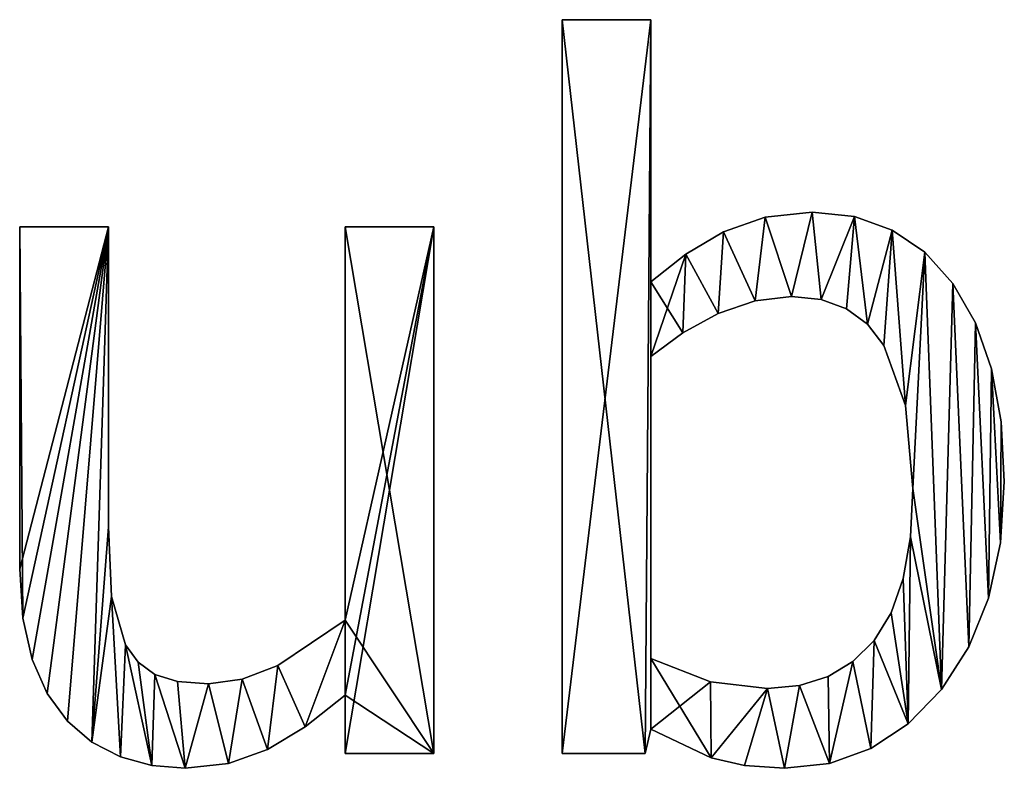
# Model space of a CAD drawing. Extents: x -5875 to 2180, y 0 to 8356.
# Drawn here: x -3123 to -2924, y 2373 to 2525 of the extents above; entities that cross this region are included whole.
import ezdxf

# ---------------------------------------------------------------- set-up
doc = ezdxf.new("R2010")
doc.units = 0
doc.header["$LTSCALE"] = 25.4
doc.layers.get('0').update_dxf_attribs({"color": 13, "linetype": 'CONTINUOUS'})

# ---------------------------------------------------------------- blocks, each defined once
blk = doc.blocks.new('BLOCK_DUBBEL__OP_1')
at = {"color": 0}
for p, q in [((771.93, 40.52), (771.93, 189.56)), ((771.93, 189.56), (789.94, 189.56)), ((771.93, 189.56, 15), (789.94, 189.56, 15)), ((771.93, 40.52, 15), (771.93, 189.56, 15)), ((771.93, 40.52), (771.93, 189.56)), ((771.93, 40.52, 15), (771.93, 189.56, 15)), ((771.93, 189.56), (771.93, 189.56, 15)), ((771.93, 189.56), (789.94, 189.56)), ((771.93, 189.56), (771.93, 189.56, 15)), ((771.93, 189.56, 15), (789.94, 189.56, 15)), ((789.94, 189.56), (789.94, 136.3)), ((789.94, 189.56, 15), (789.94, 136.3, 15)), ((789.94, 189.56), (789.94, 189.56, 15)), ((789.94, 189.56), (789.94, 136.3)), ((789.94, 189.56), (789.94, 189.56, 15)), ((789.94, 189.56, 15), (789.94, 136.3, 15)), ((822.7, 150.48), (822.7, 150.48, 15)), ((822.7, 150.48), (822.7, 150.48, 15)), ((813.17, 149.47), (813.17, 149.47, 15)), ((813.17, 149.47), (813.17, 149.47, 15)), ((831.27, 149.57), (831.27, 149.57, 15)), ((831.27, 149.57), (831.27, 149.57, 15)), ((661.78, 147.51), (679.79, 147.51)), ((661.78, 147.51, 15), (679.79, 147.51, 15)), ((661.78, 147.51), (661.78, 147.51, 15)), ((661.78, 147.51), (679.79, 147.51)), ((661.78, 147.51), (661.78, 147.51, 15)), ((661.78, 147.51, 15), (679.79, 147.51, 15)), ((679.79, 147.51), (679.79, 147.51, 15)), ((679.79, 147.51), (679.79, 147.51, 15)), ((727.87, 67.62), (727.87, 147.51)), ((727.87, 147.51), (745.88, 147.51)), ((727.87, 147.51, 15), (745.88, 147.51, 15)), ((727.87, 67.62, 15), (727.87, 147.51, 15)), ((727.87, 67.62), (727.87, 147.51)), ((727.87, 67.62, 15), (727.87, 147.51, 15)), ((727.87, 147.51), (727.87, 147.51, 15)), ((727.87, 147.51), (745.88, 147.51)), ((727.87, 147.51), (727.87, 147.51, 15)), ((727.87, 147.51, 15), (745.88, 147.51, 15)), ((745.88, 147.51), (745.88, 40.52)), ((745.88, 147.51, 15), (745.88, 40.52, 15)), ((745.88, 147.51), (745.88, 147.51, 15)), ((745.88, 147.51), (745.88, 40.52)), ((745.88, 147.51), (745.88, 147.51, 15)), ((745.88, 147.51, 15), (745.88, 40.52, 15)), ((804.69, 146.46), (804.69, 146.46, 15)), ((804.69, 146.46), (804.69, 146.46, 15)), ((838.89, 146.85), (838.89, 146.85, 15)), ((838.89, 146.85), (838.89, 146.85, 15)), ((845.55, 142.32), (845.55, 142.32, 15)), ((845.55, 142.32), (845.55, 142.32, 15)), ((797.03, 141.91), (797.03, 141.91, 15)), ((797.03, 141.91), (797.03, 141.91, 15)), ((789.94, 136.3), (789.94, 136.3, 15)), ((789.94, 136.3), (789.94, 136.3, 15)), ((851.25, 135.97), (851.25, 135.97, 15)), ((851.25, 135.97), (851.25, 135.97, 15)), ((811.08, 132.47), (811.08, 132.47, 15)), ((811.08, 132.47), (811.08, 132.47, 15)), ((818.49, 133.33), (818.49, 133.33, 15)), ((818.49, 133.33), (818.49, 133.33, 15)), ((824.51, 132.71), (824.51, 132.71, 15)), ((824.51, 132.71), (824.51, 132.71, 15)), ((829.65, 130.85), (829.65, 130.85, 15)), ((829.65, 130.85), (829.65, 130.85, 15)), ((803.59, 129.89), (803.59, 129.89, 15)), ((803.59, 129.89), (803.59, 129.89, 15)), ((855.81, 128.01), (855.81, 128.01, 15)), ((855.81, 128.01), (855.81, 128.01, 15)), ((796.42, 125.98), (796.42, 125.98, 15)), ((796.42, 125.98), (796.42, 125.98, 15)), ((833.9, 127.76), (833.9, 127.76, 15)), ((833.9, 127.76), (833.9, 127.76, 15)), ((837.26, 123.42), (837.26, 123.42, 15)), ((837.26, 123.42), (837.26, 123.42, 15)), ((789.94, 121.17), (789.94, 59.87)), ((789.94, 121.17, 15), (789.94, 59.87, 15)), ((789.94, 121.17), (789.94, 121.17, 15)), ((789.94, 121.17), (789.94, 59.87)), ((789.94, 121.17), (789.94, 121.17, 15)), ((789.94, 121.17, 15), (789.94, 59.87, 15)), ((859.08, 118.67), (859.08, 118.67, 15)), ((859.08, 118.67), (859.08, 118.67, 15)), ((841.64, 111.19), (841.64, 111.19, 15)), ((841.64, 111.19), (841.64, 111.19, 15)), ((861.03, 107.92), (861.03, 107.92, 15)), ((861.03, 107.92), (861.03, 107.92, 15)), ((843.1, 94.35), (843.1, 94.35, 15)), ((843.1, 94.35), (843.1, 94.35, 15)), ((861.69, 95.79), (861.69, 95.79, 15)), ((861.69, 95.79), (861.69, 95.79, 15)), ((679.79, 86.59), (679.79, 86.59, 15)), ((679.79, 86.59), (679.79, 86.59, 15)), ((842.61, 84.52), (842.61, 84.52, 15)), ((842.61, 84.52), (842.61, 84.52, 15)), ((860.89, 83.3), (860.89, 83.3, 15)), ((860.89, 83.3), (860.89, 83.3, 15)), ((661.78, 78.07), (661.78, 78.07, 15)), ((661.78, 78.07), (661.78, 78.07, 15)), ((841.14, 76.1), (841.14, 76.1, 15)), ((841.14, 76.1), (841.14, 76.1, 15)), ((680.41, 72.46), (680.41, 72.46, 15)), ((680.41, 72.46), (680.41, 72.46, 15)), ((858.5, 72.1), (858.5, 72.1, 15)), ((858.5, 72.1), (858.5, 72.1, 15)), ((662.42, 68.06), (662.42, 68.06, 15)), ((662.42, 68.06), (662.42, 68.06, 15)), ((838.69, 69.1), (838.69, 69.1, 15)), ((838.69, 69.1), (838.69, 69.1, 15)), ((727.87, 67.62), (727.87, 67.62, 15)), ((727.87, 67.62), (727.87, 67.62, 15)), ((683.24, 62.64), (683.24, 62.64, 15)), ((683.24, 62.64), (683.24, 62.64, 15)), ((835.25, 63.51), (835.25, 63.51, 15)), ((835.25, 63.51), (835.25, 63.51, 15)), ((854.52, 62.18), (854.52, 62.18, 15)), ((854.52, 62.18), (854.52, 62.18, 15)), ((664.32, 59.67), (664.32, 59.67, 15)), ((664.32, 59.67), (664.32, 59.67, 15)), ((685.84, 59.08), (685.84, 59.08, 15)), ((685.84, 59.08), (685.84, 59.08, 15)), ((714.18, 58.43), (714.18, 58.43, 15)), ((714.18, 58.43), (714.18, 58.43, 15)), ((789.94, 59.87), (789.94, 59.87, 15)), ((789.94, 59.87), (789.94, 59.87, 15)), ((830.95, 59.23), (830.95, 59.23, 15)), ((830.95, 59.23), (830.95, 59.23, 15)), ((689.22, 56.61), (689.22, 56.61, 15)), ((689.22, 56.61), (689.22, 56.61, 15)), ((825.91, 56.18), (825.91, 56.18, 15)), ((825.91, 56.18), (825.91, 56.18, 15)), ((693.83, 55.17), (693.83, 55.17, 15)), ((693.83, 55.17), (693.83, 55.17, 15)), ((700.1, 54.69), (700.1, 54.69, 15)), ((700.1, 54.69), (700.1, 54.69, 15)), ((706.92, 55.63), (706.92, 55.63, 15)), ((706.92, 55.63), (706.92, 55.63, 15)), ((802.01, 55.12), (802.01, 55.12, 15)), ((802.01, 55.12), (802.01, 55.12, 15)), ((820.13, 54.35), (820.13, 54.35, 15)), ((820.13, 54.35), (820.13, 54.35, 15)), ((667.37, 52.75), (667.37, 52.75, 15)), ((667.37, 52.75), (667.37, 52.75, 15)), ((727.87, 40.52), (727.87, 52.39)), ((727.87, 40.52, 15), (727.87, 52.39, 15)), ((727.87, 40.52), (727.87, 52.39)), ((727.87, 40.52, 15), (727.87, 52.39, 15)), ((727.87, 52.39), (727.87, 52.39, 15)), ((727.87, 52.39), (727.87, 52.39, 15)), ((813.6, 53.74), (813.6, 53.74, 15)), ((813.6, 53.74), (813.6, 53.74, 15)), ((848.95, 53.54), (848.95, 53.54, 15)), ((848.95, 53.54), (848.95, 53.54, 15)), ((671.46, 47.13), (671.46, 47.13, 15)), ((671.46, 47.13), (671.46, 47.13, 15)), ((719.76, 45.99), (719.76, 45.99, 15)), ((719.76, 45.99), (719.76, 45.99, 15)), ((842.18, 46.55), (842.18, 46.55, 15)), ((842.18, 46.55), (842.18, 46.55, 15)), ((789.94, 45.5), (788.79, 40.52)), ((789.94, 45.5, 15), (788.79, 40.52, 15)), ((789.94, 45.5), (788.79, 40.52)), ((789.94, 45.5, 15), (788.79, 40.52, 15)), ((789.94, 45.5), (789.94, 45.5, 15)), ((789.94, 45.5), (789.94, 45.5, 15)), ((676.45, 42.82), (676.45, 42.82, 15)), ((676.45, 42.82), (676.45, 42.82, 15)), ((712.07, 41.33), (712.07, 41.33, 15)), ((712.07, 41.33), (712.07, 41.33, 15)), ((745.88, 40.52), (727.87, 40.52)), ((745.88, 40.52, 15), (727.87, 40.52, 15)), ((745.88, 40.52), (727.87, 40.52)), ((745.88, 40.52, 15), (727.87, 40.52, 15)), ((727.87, 40.52), (727.87, 40.52, 15)), ((727.87, 40.52), (727.87, 40.52, 15)), ((745.88, 40.52), (745.88, 40.52, 15)), ((745.88, 40.52), (745.88, 40.52, 15)), ((788.79, 40.52), (771.93, 40.52)), ((788.79, 40.52, 15), (771.93, 40.52, 15)), ((788.79, 40.52), (771.93, 40.52)), ((788.79, 40.52, 15), (771.93, 40.52, 15)), ((771.93, 40.52), (771.93, 40.52, 15)), ((771.93, 40.52), (771.93, 40.52, 15)), ((788.79, 40.52), (788.79, 40.52, 15)), ((788.79, 40.52), (788.79, 40.52, 15)), ((834.6, 41.55), (834.6, 41.55, 15)), ((834.6, 41.55), (834.6, 41.55, 15)), ((682.23, 39.85), (682.23, 39.85, 15)), ((682.23, 39.85), (682.23, 39.85, 15)), ((688.61, 38.12), (688.61, 38.12, 15)), ((688.61, 38.12), (688.61, 38.12, 15)), ((704.17, 38.49), (704.17, 38.49, 15)), ((704.17, 38.49), (704.17, 38.49, 15)), ((802.16, 39.7), (802.16, 39.7, 15)), ((802.16, 39.7), (802.16, 39.7, 15)), ((808.97, 38.09), (808.97, 38.09, 15)), ((808.97, 38.09), (808.97, 38.09, 15)), ((826.23, 38.55), (826.23, 38.55, 15)), ((826.23, 38.55), (826.23, 38.55, 15)), ((695.4, 37.55), (695.4, 37.55, 15)), ((695.4, 37.55), (695.4, 37.55, 15)), ((817.05, 37.55), (817.05, 37.55, 15)), ((817.05, 37.55), (817.05, 37.55, 15))]:
    blk.add_line(p, q, dxfattribs=at)
mesh = blk.add_polyface(dxfattribs=at)
corners = [(797.03, 141.91), (789.94, 121.17), (789.94, 136.3), (796.42, 125.98), (803.59, 129.89), (804.69, 146.46), (811.08, 132.47), (813.17, 149.47), (818.49, 133.33), (822.7, 150.48), (824.51, 132.71), (831.27, 149.57), (829.65, 130.85), (833.9, 127.76), (838.89, 146.85), (837.26, 123.42), (841.64, 111.19), (845.55, 142.32), (843.1, 94.35), (789.94, 189.56), (771.93, 40.52), (771.93, 189.56), (788.79, 40.52), (789.94, 45.5), (789.94, 59.87), (802.01, 55.12), (802.16, 39.7), (813.6, 53.74), (808.97, 38.09), (817.05, 37.55), (820.13, 54.35), (826.23, 38.55), (825.91, 56.18), (830.95, 59.23), (834.6, 41.55), (835.25, 63.51), (842.18, 46.55), (838.69, 69.1), (841.14, 76.1), (842.61, 84.52), (848.95, 53.54), (851.25, 135.97), (854.52, 62.18), (855.81, 128.01), (858.5, 72.1), (859.08, 118.67), (860.89, 83.3), (861.03, 107.92), (861.69, 95.79)]
mesh.append_faces([[corners[k] for k in face] for face in [(19, 20, 21), (46, 47, 48)]], dxfattribs={"vtx0": -1, "color": 0})
mesh.append_faces([[corners[k] for k in face] for face in [(0, 1, 2), (1, 0, 3), (3, 0, 4), (4, 5, 6), (6, 7, 8), (8, 9, 10), (10, 11, 12), (12, 11, 13), (13, 14, 15), (15, 14, 16), (16, 17, 18), (20, 19, 22), (22, 19, 23), (23, 25, 26), (26, 27, 28), (28, 27, 29), (29, 30, 31), (31, 33, 34), (34, 35, 36), (36, 39, 40), (40, 41, 42), (42, 43, 44), (44, 45, 46)]], dxfattribs={"vtx0": -1, "vtx1": -1, "color": 0})
mesh.append_faces([[corners[k] for k in face] for face in [(23, 2, 1), (40, 18, 17)]], dxfattribs={"vtx0": -1, "vtx1": -1, "vtx2": -1, "color": 0})
mesh.append_faces([[corners[k] for k in face] for face in [(4, 0, 5), (6, 5, 7), (8, 7, 9), (10, 9, 11), (13, 11, 14), (16, 14, 17), (23, 19, 2), (23, 1, 24), (23, 24, 25), (26, 25, 27), (29, 27, 30), (31, 30, 32), (31, 32, 33), (34, 33, 35), (36, 35, 37), (36, 37, 38), (36, 38, 39), (40, 39, 18), (40, 17, 41), (42, 41, 43), (44, 43, 45), (46, 45, 47)]], dxfattribs={"vtx0": -1, "vtx2": -1, "color": 0})
mesh = blk.add_polyface(dxfattribs=at)
corners = [(802.16, 39.7, 15), (789.94, 59.87, 15), (789.94, 45.5, 15), (802.01, 55.12, 15), (813.6, 53.74, 15), (808.97, 38.09, 15), (817.05, 37.55, 15), (820.13, 54.35, 15), (826.23, 38.55, 15), (825.91, 56.18, 15), (830.95, 59.23, 15), (834.6, 41.55, 15), (835.25, 63.51, 15), (842.18, 46.55, 15), (838.69, 69.1, 15), (841.14, 76.1, 15), (842.61, 84.52, 15), (848.95, 53.54, 15), (843.1, 94.35, 15), (845.55, 142.32, 15), (851.25, 135.97, 15), (854.52, 62.18, 15), (855.81, 128.01, 15), (858.5, 72.1, 15), (859.08, 118.67, 15), (860.89, 83.3, 15), (861.03, 107.92, 15), (861.69, 95.79, 15), (796.42, 125.98, 15), (789.94, 136.3, 15), (789.94, 121.17, 15), (797.03, 141.91, 15), (803.59, 129.89, 15), (804.69, 146.46, 15), (811.08, 132.47, 15), (813.17, 149.47, 15), (818.49, 133.33, 15), (822.7, 150.48, 15), (824.51, 132.71, 15), (831.27, 149.57, 15), (829.65, 130.85, 15), (833.9, 127.76, 15), (838.89, 146.85, 15), (837.26, 123.42, 15), (841.64, 111.19, 15), (788.79, 40.52, 15), (771.93, 189.56, 15), (771.93, 40.52, 15), (789.94, 189.56, 15)]
mesh.append_faces([[corners[k] for k in face] for face in [(26, 25, 27), (45, 46, 47)]], dxfattribs={"vtx0": -1, "color": 0})
mesh.append_faces([[corners[k] for k in face] for face in [(0, 1, 2), (1, 0, 3), (3, 0, 4), (4, 6, 7), (7, 8, 9), (9, 8, 10), (10, 11, 12), (12, 13, 14), (14, 13, 15), (15, 13, 16), (16, 17, 18), (19, 17, 20), (20, 21, 22), (22, 23, 24), (24, 25, 26), (28, 29, 30), (29, 28, 31), (31, 32, 33), (33, 34, 35), (35, 36, 37), (37, 38, 39), (39, 41, 42), (42, 44, 19), (46, 45, 48), (48, 30, 29)]], dxfattribs={"vtx0": -1, "vtx1": -1, "color": 0})
mesh.append_faces([[corners[k] for k in face] for face in [(18, 17, 19), (48, 2, 1)]], dxfattribs={"vtx0": -1, "vtx1": -1, "vtx2": -1, "color": 0})
mesh.append_faces([[corners[k] for k in face] for face in [(4, 0, 5), (4, 5, 6), (7, 6, 8), (10, 8, 11), (12, 11, 13), (16, 13, 17), (20, 17, 21), (22, 21, 23), (24, 23, 25), (31, 28, 32), (33, 32, 34), (35, 34, 36), (37, 36, 38), (39, 38, 40), (39, 40, 41), (42, 41, 43), (42, 43, 44), (19, 44, 18), (48, 45, 2), (48, 1, 30)]], dxfattribs={"vtx0": -1, "vtx2": -1, "color": 0})
mesh = blk.add_polyface(dxfattribs=at)
corners = [(771.93, 189.56, 15), (771.93, 40.52), (771.93, 40.52, 15), (771.93, 189.56)]
mesh.append_faces([[corners[k] for k in face] for face in [(0, 1, 2), (1, 0, 3)]], dxfattribs={"vtx0": -1, "color": 0})
mesh = blk.add_polyface(dxfattribs=at)
corners = [(771.93, 189.56, 15), (789.94, 189.56), (771.93, 189.56), (789.94, 189.56, 15)]
mesh.append_faces([[corners[k] for k in face] for face in [(0, 1, 2), (1, 0, 3)]], dxfattribs={"vtx0": -1, "color": 0})
mesh = blk.add_polyface(dxfattribs=at)
corners = [(789.94, 189.56), (789.94, 136.3, 15), (789.94, 136.3), (789.94, 189.56, 15)]
mesh.append_faces([[corners[k] for k in face] for face in [(0, 1, 2), (1, 0, 3)]], dxfattribs={"vtx0": -1, "color": 0})
mesh = blk.add_polyface(dxfattribs=at)
corners = [(813.17, 149.47, 15), (822.7, 150.48), (813.17, 149.47), (822.7, 150.48, 15)]
mesh.append_faces([[corners[k] for k in face] for face in [(0, 1, 2), (1, 0, 3)]], dxfattribs={"vtx0": -1, "color": 0})
mesh = blk.add_polyface(dxfattribs=at)
corners = [(822.7, 150.48, 15), (831.27, 149.57), (822.7, 150.48), (831.27, 149.57, 15)]
mesh.append_faces([[corners[k] for k in face] for face in [(0, 1, 2), (1, 0, 3)]], dxfattribs={"vtx0": -1, "color": 0})
mesh = blk.add_polyface(dxfattribs=at)
corners = [(804.69, 146.46, 15), (813.17, 149.47), (804.69, 146.46), (813.17, 149.47, 15)]
mesh.append_faces([[corners[k] for k in face] for face in [(0, 1, 2), (1, 0, 3)]], dxfattribs={"vtx0": -1, "color": 0})
mesh = blk.add_polyface(dxfattribs=at)
corners = [(831.27, 149.57, 15), (838.89, 146.85), (831.27, 149.57), (838.89, 146.85, 15)]
mesh.append_faces([[corners[k] for k in face] for face in [(0, 1, 2), (1, 0, 3)]], dxfattribs={"vtx0": -1, "color": 0})
mesh = blk.add_polyface(dxfattribs=at)
corners = [(745.88, 147.51), (727.87, 67.62), (727.87, 147.51), (727.87, 52.39), (727.87, 40.52), (745.88, 40.52), (679.79, 147.51), (661.78, 78.07), (661.78, 147.51), (662.42, 68.06), (664.32, 59.67), (667.37, 52.75), (671.46, 47.13), (676.45, 42.82), (679.79, 86.59), (680.41, 72.46), (682.23, 39.85), (683.24, 62.64), (688.61, 38.12), (685.84, 59.08), (689.22, 56.61), (695.4, 37.55), (693.83, 55.17), (700.1, 54.69), (704.17, 38.49), (706.92, 55.63), (712.07, 41.33), (714.18, 58.43), (719.76, 45.99)]
mesh.append_faces([[corners[k] for k in face] for face in [(0, 1, 2), (4, 0, 5), (6, 7, 8)]], dxfattribs={"vtx0": -1, "color": 0})
mesh.append_faces([[corners[k] for k in face] for face in [(3, 0, 4), (7, 6, 9), (9, 6, 10), (10, 6, 11), (11, 6, 12), (12, 6, 13), (13, 15, 16), (16, 17, 18), (18, 20, 21), (21, 23, 24), (24, 25, 26), (26, 27, 28), (28, 1, 3)]], dxfattribs={"vtx0": -1, "vtx1": -1, "color": 0})
mesh.append_faces([[corners[k] for k in face] for face in [(1, 0, 3)]], dxfattribs={"vtx0": -1, "vtx1": -1, "vtx2": -1, "color": 0})
mesh.append_faces([[corners[k] for k in face] for face in [(13, 6, 14), (13, 14, 15), (16, 15, 17), (18, 17, 19), (18, 19, 20), (21, 20, 22), (21, 22, 23), (24, 23, 25), (26, 25, 27), (28, 27, 1)]], dxfattribs={"vtx0": -1, "vtx2": -1, "color": 0})
mesh = blk.add_polyface(dxfattribs=at)
corners = [(745.88, 40.52, 15), (727.87, 52.39, 15), (727.87, 40.52, 15), (727.87, 67.62, 15), (727.87, 147.51, 15), (745.88, 147.51, 15), (676.45, 42.82, 15), (680.41, 72.46, 15), (679.79, 86.59, 15), (682.23, 39.85, 15), (683.24, 62.64, 15), (688.61, 38.12, 15), (685.84, 59.08, 15), (689.22, 56.61, 15), (695.4, 37.55, 15), (693.83, 55.17, 15), (700.1, 54.69, 15), (704.17, 38.49, 15), (706.92, 55.63, 15), (712.07, 41.33, 15), (714.18, 58.43, 15), (719.76, 45.99, 15), (662.42, 68.06, 15), (661.78, 147.51, 15), (661.78, 78.07, 15), (679.79, 147.51, 15), (664.32, 59.67, 15), (667.37, 52.75, 15), (671.46, 47.13, 15)]
mesh.append_faces([[corners[k] for k in face] for face in [(0, 1, 2), (4, 0, 5), (22, 23, 24)]], dxfattribs={"vtx0": -1, "color": 0})
mesh.append_faces([[corners[k] for k in face] for face in [(3, 0, 4), (7, 9, 10), (10, 11, 12), (12, 11, 13), (13, 14, 15), (15, 14, 16), (16, 17, 18), (18, 19, 20), (20, 21, 3), (23, 22, 25), (25, 6, 8)]], dxfattribs={"vtx0": -1, "vtx1": -1, "color": 0})
mesh.append_faces([[corners[k] for k in face] for face in [(1, 0, 3)]], dxfattribs={"vtx0": -1, "vtx1": -1, "vtx2": -1, "color": 0})
mesh.append_faces([[corners[k] for k in face] for face in [(6, 7, 8), (7, 6, 9), (10, 9, 11), (13, 11, 14), (16, 14, 17), (18, 17, 19), (20, 19, 21), (3, 21, 1), (25, 22, 26), (25, 26, 27), (25, 27, 28), (25, 28, 6)]], dxfattribs={"vtx0": -1, "vtx2": -1, "color": 0})
mesh = blk.add_polyface(dxfattribs=at)
corners = [(661.78, 147.51, 15), (661.78, 78.07), (661.78, 78.07, 15), (661.78, 147.51)]
mesh.append_faces([[corners[k] for k in face] for face in [(0, 1, 2), (1, 0, 3)]], dxfattribs={"vtx0": -1, "color": 0})
mesh = blk.add_polyface(dxfattribs=at)
corners = [(661.78, 147.51, 15), (679.79, 147.51), (661.78, 147.51), (679.79, 147.51, 15)]
mesh.append_faces([[corners[k] for k in face] for face in [(0, 1, 2), (1, 0, 3)]], dxfattribs={"vtx0": -1, "color": 0})
mesh = blk.add_polyface(dxfattribs=at)
corners = [(679.79, 147.51), (679.79, 86.59, 15), (679.79, 86.59), (679.79, 147.51, 15)]
mesh.append_faces([[corners[k] for k in face] for face in [(0, 1, 2), (1, 0, 3)]], dxfattribs={"vtx0": -1, "color": 0})
mesh = blk.add_polyface(dxfattribs=at)
corners = [(727.87, 147.51, 15), (727.87, 67.62), (727.87, 67.62, 15), (727.87, 147.51)]
mesh.append_faces([[corners[k] for k in face] for face in [(0, 1, 2), (1, 0, 3)]], dxfattribs={"vtx0": -1, "color": 0})
mesh = blk.add_polyface(dxfattribs=at)
corners = [(727.87, 147.51, 15), (745.88, 147.51), (727.87, 147.51), (745.88, 147.51, 15)]
mesh.append_faces([[corners[k] for k in face] for face in [(0, 1, 2), (1, 0, 3)]], dxfattribs={"vtx0": -1, "color": 0})
mesh = blk.add_polyface(dxfattribs=at)
corners = [(745.88, 147.51), (745.88, 40.52, 15), (745.88, 40.52), (745.88, 147.51, 15)]
mesh.append_faces([[corners[k] for k in face] for face in [(0, 1, 2), (1, 0, 3)]], dxfattribs={"vtx0": -1, "color": 0})
mesh = blk.add_polyface(dxfattribs=at)
corners = [(797.03, 141.91, 15), (804.69, 146.46), (797.03, 141.91), (804.69, 146.46, 15)]
mesh.append_faces([[corners[k] for k in face] for face in [(0, 1, 2), (1, 0, 3)]], dxfattribs={"vtx0": -1, "color": 0})
mesh = blk.add_polyface(dxfattribs=at)
corners = [(838.89, 146.85, 15), (845.55, 142.32), (838.89, 146.85), (845.55, 142.32, 15)]
mesh.append_faces([[corners[k] for k in face] for face in [(0, 1, 2), (1, 0, 3)]], dxfattribs={"vtx0": -1, "color": 0})
mesh = blk.add_polyface(dxfattribs=at)
corners = [(845.55, 142.32), (851.25, 135.97, 15), (851.25, 135.97), (845.55, 142.32, 15)]
mesh.append_faces([[corners[k] for k in face] for face in [(0, 1, 2), (1, 0, 3)]], dxfattribs={"vtx0": -1, "color": 0})
mesh = blk.add_polyface(dxfattribs=at)
corners = [(789.94, 136.3, 15), (797.03, 141.91), (789.94, 136.3), (797.03, 141.91, 15)]
mesh.append_faces([[corners[k] for k in face] for face in [(0, 1, 2), (1, 0, 3)]], dxfattribs={"vtx0": -1, "color": 0})
mesh = blk.add_polyface(dxfattribs=at)
corners = [(851.25, 135.97), (855.81, 128.01, 15), (855.81, 128.01), (851.25, 135.97, 15)]
mesh.append_faces([[corners[k] for k in face] for face in [(0, 1, 2), (1, 0, 3)]], dxfattribs={"vtx0": -1, "color": 0})
mesh = blk.add_polyface(dxfattribs=at)
corners = [(811.08, 132.47, 15), (803.59, 129.89), (811.08, 132.47), (803.59, 129.89, 15)]
mesh.append_faces([[corners[k] for k in face] for face in [(0, 1, 2), (1, 0, 3)]], dxfattribs={"vtx0": -1, "color": 0})
mesh = blk.add_polyface(dxfattribs=at)
corners = [(818.49, 133.33, 15), (811.08, 132.47), (818.49, 133.33), (811.08, 132.47, 15)]
mesh.append_faces([[corners[k] for k in face] for face in [(0, 1, 2), (1, 0, 3)]], dxfattribs={"vtx0": -1, "color": 0})
mesh = blk.add_polyface(dxfattribs=at)
corners = [(824.51, 132.71, 15), (818.49, 133.33), (824.51, 132.71), (818.49, 133.33, 15)]
mesh.append_faces([[corners[k] for k in face] for face in [(0, 1, 2), (1, 0, 3)]], dxfattribs={"vtx0": -1, "color": 0})
mesh = blk.add_polyface(dxfattribs=at)
corners = [(829.65, 130.85, 15), (824.51, 132.71), (829.65, 130.85), (824.51, 132.71, 15)]
mesh.append_faces([[corners[k] for k in face] for face in [(0, 1, 2), (1, 0, 3)]], dxfattribs={"vtx0": -1, "color": 0})
mesh = blk.add_polyface(dxfattribs=at)
corners = [(833.9, 127.76, 15), (829.65, 130.85), (833.9, 127.76), (829.65, 130.85, 15)]
mesh.append_faces([[corners[k] for k in face] for face in [(0, 1, 2), (1, 0, 3)]], dxfattribs={"vtx0": -1, "color": 0})
mesh = blk.add_polyface(dxfattribs=at)
corners = [(803.59, 129.89, 15), (796.42, 125.98), (803.59, 129.89), (796.42, 125.98, 15)]
mesh.append_faces([[corners[k] for k in face] for face in [(0, 1, 2), (1, 0, 3)]], dxfattribs={"vtx0": -1, "color": 0})
mesh = blk.add_polyface(dxfattribs=at)
corners = [(855.81, 128.01), (859.08, 118.67, 15), (859.08, 118.67), (855.81, 128.01, 15)]
mesh.append_faces([[corners[k] for k in face] for face in [(0, 1, 2), (1, 0, 3)]], dxfattribs={"vtx0": -1, "color": 0})
mesh = blk.add_polyface(dxfattribs=at)
corners = [(796.42, 125.98, 15), (789.94, 121.17), (796.42, 125.98), (789.94, 121.17, 15)]
mesh.append_faces([[corners[k] for k in face] for face in [(0, 1, 2), (1, 0, 3)]], dxfattribs={"vtx0": -1, "color": 0})
mesh = blk.add_polyface(dxfattribs=at)
corners = [(833.9, 127.76, 15), (837.26, 123.42), (837.26, 123.42, 15), (833.9, 127.76)]
mesh.append_faces([[corners[k] for k in face] for face in [(0, 1, 2), (1, 0, 3)]], dxfattribs={"vtx0": -1, "color": 0})
mesh = blk.add_polyface(dxfattribs=at)
corners = [(837.26, 123.42, 15), (841.64, 111.19), (841.64, 111.19, 15), (837.26, 123.42)]
mesh.append_faces([[corners[k] for k in face] for face in [(0, 1, 2), (1, 0, 3)]], dxfattribs={"vtx0": -1, "color": 0})
mesh = blk.add_polyface(dxfattribs=at)
corners = [(789.94, 121.17), (789.94, 59.87, 15), (789.94, 59.87), (789.94, 121.17, 15)]
mesh.append_faces([[corners[k] for k in face] for face in [(0, 1, 2), (1, 0, 3)]], dxfattribs={"vtx0": -1, "color": 0})
mesh = blk.add_polyface(dxfattribs=at)
corners = [(859.08, 118.67), (861.03, 107.92, 15), (861.03, 107.92), (859.08, 118.67, 15)]
mesh.append_faces([[corners[k] for k in face] for face in [(0, 1, 2), (1, 0, 3)]], dxfattribs={"vtx0": -1, "color": 0})
mesh = blk.add_polyface(dxfattribs=at)
corners = [(841.64, 111.19, 15), (843.1, 94.35), (843.1, 94.35, 15), (841.64, 111.19)]
mesh.append_faces([[corners[k] for k in face] for face in [(0, 1, 2), (1, 0, 3)]], dxfattribs={"vtx0": -1, "color": 0})
mesh = blk.add_polyface(dxfattribs=at)
corners = [(861.03, 107.92), (861.69, 95.79, 15), (861.69, 95.79), (861.03, 107.92, 15)]
mesh.append_faces([[corners[k] for k in face] for face in [(0, 1, 2), (1, 0, 3)]], dxfattribs={"vtx0": -1, "color": 0})
mesh = blk.add_polyface(dxfattribs=at)
corners = [(843.1, 94.35, 15), (842.61, 84.52), (842.61, 84.52, 15), (843.1, 94.35)]
mesh.append_faces([[corners[k] for k in face] for face in [(0, 1, 2), (1, 0, 3)]], dxfattribs={"vtx0": -1, "color": 0})
mesh = blk.add_polyface(dxfattribs=at)
corners = [(861.69, 95.79), (860.89, 83.3, 15), (860.89, 83.3), (861.69, 95.79, 15)]
mesh.append_faces([[corners[k] for k in face] for face in [(0, 1, 2), (1, 0, 3)]], dxfattribs={"vtx0": -1, "color": 0})
mesh = blk.add_polyface(dxfattribs=at)
corners = [(679.79, 86.59), (680.41, 72.46, 15), (680.41, 72.46), (679.79, 86.59, 15)]
mesh.append_faces([[corners[k] for k in face] for face in [(0, 1, 2), (1, 0, 3)]], dxfattribs={"vtx0": -1, "color": 0})
mesh = blk.add_polyface(dxfattribs=at)
corners = [(842.61, 84.52, 15), (841.14, 76.1), (841.14, 76.1, 15), (842.61, 84.52)]
mesh.append_faces([[corners[k] for k in face] for face in [(0, 1, 2), (1, 0, 3)]], dxfattribs={"vtx0": -1, "color": 0})
mesh = blk.add_polyface(dxfattribs=at)
corners = [(860.89, 83.3), (858.5, 72.1, 15), (858.5, 72.1), (860.89, 83.3, 15)]
mesh.append_faces([[corners[k] for k in face] for face in [(0, 1, 2), (1, 0, 3)]], dxfattribs={"vtx0": -1, "color": 0})
mesh = blk.add_polyface(dxfattribs=at)
corners = [(661.78, 78.07, 15), (662.42, 68.06), (662.42, 68.06, 15), (661.78, 78.07)]
mesh.append_faces([[corners[k] for k in face] for face in [(0, 1, 2), (1, 0, 3)]], dxfattribs={"vtx0": -1, "color": 0})
mesh = blk.add_polyface(dxfattribs=at)
corners = [(841.14, 76.1, 15), (838.69, 69.1), (838.69, 69.1, 15), (841.14, 76.1)]
mesh.append_faces([[corners[k] for k in face] for face in [(0, 1, 2), (1, 0, 3)]], dxfattribs={"vtx0": -1, "color": 0})
mesh = blk.add_polyface(dxfattribs=at)
corners = [(680.41, 72.46), (683.24, 62.64, 15), (683.24, 62.64), (680.41, 72.46, 15)]
mesh.append_faces([[corners[k] for k in face] for face in [(0, 1, 2), (1, 0, 3)]], dxfattribs={"vtx0": -1, "color": 0})
mesh = blk.add_polyface(dxfattribs=at)
corners = [(858.5, 72.1), (854.52, 62.18, 15), (854.52, 62.18), (858.5, 72.1, 15)]
mesh.append_faces([[corners[k] for k in face] for face in [(0, 1, 2), (1, 0, 3)]], dxfattribs={"vtx0": -1, "color": 0})
mesh = blk.add_polyface(dxfattribs=at)
corners = [(662.42, 68.06, 15), (664.32, 59.67), (664.32, 59.67, 15), (662.42, 68.06)]
mesh.append_faces([[corners[k] for k in face] for face in [(0, 1, 2), (1, 0, 3)]], dxfattribs={"vtx0": -1, "color": 0})
mesh = blk.add_polyface(dxfattribs=at)
corners = [(838.69, 69.1, 15), (835.25, 63.51), (835.25, 63.51, 15), (838.69, 69.1)]
mesh.append_faces([[corners[k] for k in face] for face in [(0, 1, 2), (1, 0, 3)]], dxfattribs={"vtx0": -1, "color": 0})
mesh = blk.add_polyface(dxfattribs=at)
corners = [(714.18, 58.43, 15), (727.87, 67.62), (714.18, 58.43), (727.87, 67.62, 15)]
mesh.append_faces([[corners[k] for k in face] for face in [(0, 1, 2), (1, 0, 3)]], dxfattribs={"vtx0": -1, "color": 0})
mesh = blk.add_polyface(dxfattribs=at)
corners = [(683.24, 62.64), (685.84, 59.08, 15), (685.84, 59.08), (683.24, 62.64, 15)]
mesh.append_faces([[corners[k] for k in face] for face in [(0, 1, 2), (1, 0, 3)]], dxfattribs={"vtx0": -1, "color": 0})
mesh = blk.add_polyface(dxfattribs=at)
corners = [(830.95, 59.23, 15), (835.25, 63.51), (830.95, 59.23), (835.25, 63.51, 15)]
mesh.append_faces([[corners[k] for k in face] for face in [(0, 1, 2), (1, 0, 3)]], dxfattribs={"vtx0": -1, "color": 0})
mesh = blk.add_polyface(dxfattribs=at)
corners = [(854.52, 62.18), (848.95, 53.54, 15), (848.95, 53.54), (854.52, 62.18, 15)]
mesh.append_faces([[corners[k] for k in face] for face in [(0, 1, 2), (1, 0, 3)]], dxfattribs={"vtx0": -1, "color": 0})
mesh = blk.add_polyface(dxfattribs=at)
corners = [(664.32, 59.67, 15), (667.37, 52.75), (667.37, 52.75, 15), (664.32, 59.67)]
mesh.append_faces([[corners[k] for k in face] for face in [(0, 1, 2), (1, 0, 3)]], dxfattribs={"vtx0": -1, "color": 0})
mesh = blk.add_polyface(dxfattribs=at)
corners = [(685.84, 59.08, 15), (689.22, 56.61), (685.84, 59.08), (689.22, 56.61, 15)]
mesh.append_faces([[corners[k] for k in face] for face in [(0, 1, 2), (1, 0, 3)]], dxfattribs={"vtx0": -1, "color": 0})
mesh = blk.add_polyface(dxfattribs=at)
corners = [(706.92, 55.63, 15), (714.18, 58.43), (706.92, 55.63), (714.18, 58.43, 15)]
mesh.append_faces([[corners[k] for k in face] for face in [(0, 1, 2), (1, 0, 3)]], dxfattribs={"vtx0": -1, "color": 0})
mesh = blk.add_polyface(dxfattribs=at)
corners = [(789.94, 59.87, 15), (802.01, 55.12), (789.94, 59.87), (802.01, 55.12, 15)]
mesh.append_faces([[corners[k] for k in face] for face in [(0, 1, 2), (1, 0, 3)]], dxfattribs={"vtx0": -1, "color": 0})
mesh = blk.add_polyface(dxfattribs=at)
corners = [(825.91, 56.18, 15), (830.95, 59.23), (825.91, 56.18), (830.95, 59.23, 15)]
mesh.append_faces([[corners[k] for k in face] for face in [(0, 1, 2), (1, 0, 3)]], dxfattribs={"vtx0": -1, "color": 0})
mesh = blk.add_polyface(dxfattribs=at)
corners = [(689.22, 56.61, 15), (693.83, 55.17), (689.22, 56.61), (693.83, 55.17, 15)]
mesh.append_faces([[corners[k] for k in face] for face in [(0, 1, 2), (1, 0, 3)]], dxfattribs={"vtx0": -1, "color": 0})
mesh = blk.add_polyface(dxfattribs=at)
corners = [(820.13, 54.35, 15), (825.91, 56.18), (820.13, 54.35), (825.91, 56.18, 15)]
mesh.append_faces([[corners[k] for k in face] for face in [(0, 1, 2), (1, 0, 3)]], dxfattribs={"vtx0": -1, "color": 0})
mesh = blk.add_polyface(dxfattribs=at)
corners = [(693.83, 55.17, 15), (700.1, 54.69), (693.83, 55.17), (700.1, 54.69, 15)]
mesh.append_faces([[corners[k] for k in face] for face in [(0, 1, 2), (1, 0, 3)]], dxfattribs={"vtx0": -1, "color": 0})
mesh = blk.add_polyface(dxfattribs=at)
corners = [(700.1, 54.69, 15), (706.92, 55.63), (700.1, 54.69), (706.92, 55.63, 15)]
mesh.append_faces([[corners[k] for k in face] for face in [(0, 1, 2), (1, 0, 3)]], dxfattribs={"vtx0": -1, "color": 0})
mesh = blk.add_polyface(dxfattribs=at)
corners = [(802.01, 55.12, 15), (813.6, 53.74), (802.01, 55.12), (813.6, 53.74, 15)]
mesh.append_faces([[corners[k] for k in face] for face in [(0, 1, 2), (1, 0, 3)]], dxfattribs={"vtx0": -1, "color": 0})
mesh = blk.add_polyface(dxfattribs=at)
corners = [(813.6, 53.74, 15), (820.13, 54.35), (813.6, 53.74), (820.13, 54.35, 15)]
mesh.append_faces([[corners[k] for k in face] for face in [(0, 1, 2), (1, 0, 3)]], dxfattribs={"vtx0": -1, "color": 0})
mesh = blk.add_polyface(dxfattribs=at)
corners = [(667.37, 52.75, 15), (671.46, 47.13), (671.46, 47.13, 15), (667.37, 52.75)]
mesh.append_faces([[corners[k] for k in face] for face in [(0, 1, 2), (1, 0, 3)]], dxfattribs={"vtx0": -1, "color": 0})
mesh = blk.add_polyface(dxfattribs=at)
corners = [(727.87, 52.39, 15), (719.76, 45.99), (727.87, 52.39), (719.76, 45.99, 15)]
mesh.append_faces([[corners[k] for k in face] for face in [(0, 1, 2), (1, 0, 3)]], dxfattribs={"vtx0": -1, "color": 0})
mesh = blk.add_polyface(dxfattribs=at)
corners = [(727.87, 52.39, 15), (727.87, 40.52), (727.87, 40.52, 15), (727.87, 52.39)]
mesh.append_faces([[corners[k] for k in face] for face in [(0, 1, 2), (1, 0, 3)]], dxfattribs={"vtx0": -1, "color": 0})
mesh = blk.add_polyface(dxfattribs=at)
corners = [(848.95, 53.54), (842.18, 46.55, 15), (842.18, 46.55), (848.95, 53.54, 15)]
mesh.append_faces([[corners[k] for k in face] for face in [(0, 1, 2), (1, 0, 3)]], dxfattribs={"vtx0": -1, "color": 0})
mesh = blk.add_polyface(dxfattribs=at)
corners = [(676.45, 42.82, 15), (671.46, 47.13), (676.45, 42.82), (671.46, 47.13, 15)]
mesh.append_faces([[corners[k] for k in face] for face in [(0, 1, 2), (1, 0, 3)]], dxfattribs={"vtx0": -1, "color": 0})
mesh = blk.add_polyface(dxfattribs=at)
corners = [(719.76, 45.99, 15), (712.07, 41.33), (719.76, 45.99), (712.07, 41.33, 15)]
mesh.append_faces([[corners[k] for k in face] for face in [(0, 1, 2), (1, 0, 3)]], dxfattribs={"vtx0": -1, "color": 0})
mesh = blk.add_polyface(dxfattribs=at)
corners = [(842.18, 46.55, 15), (834.6, 41.55), (842.18, 46.55), (834.6, 41.55, 15)]
mesh.append_faces([[corners[k] for k in face] for face in [(0, 1, 2), (1, 0, 3)]], dxfattribs={"vtx0": -1, "color": 0})
mesh = blk.add_polyface(dxfattribs=at)
corners = [(789.94, 45.5), (788.79, 40.52, 15), (788.79, 40.52), (789.94, 45.5, 15)]
mesh.append_faces([[corners[k] for k in face] for face in [(0, 1, 2), (1, 0, 3)]], dxfattribs={"vtx0": -1, "color": 0})
mesh = blk.add_polyface(dxfattribs=at)
corners = [(802.16, 39.7, 15), (789.94, 45.5), (802.16, 39.7), (789.94, 45.5, 15)]
mesh.append_faces([[corners[k] for k in face] for face in [(0, 1, 2), (1, 0, 3)]], dxfattribs={"vtx0": -1, "color": 0})
mesh = blk.add_polyface(dxfattribs=at)
corners = [(682.23, 39.85, 15), (676.45, 42.82), (682.23, 39.85), (676.45, 42.82, 15)]
mesh.append_faces([[corners[k] for k in face] for face in [(0, 1, 2), (1, 0, 3)]], dxfattribs={"vtx0": -1, "color": 0})
mesh = blk.add_polyface(dxfattribs=at)
corners = [(712.07, 41.33, 15), (704.17, 38.49), (712.07, 41.33), (704.17, 38.49, 15)]
mesh.append_faces([[corners[k] for k in face] for face in [(0, 1, 2), (1, 0, 3)]], dxfattribs={"vtx0": -1, "color": 0})
mesh = blk.add_polyface(dxfattribs=at)
corners = [(745.88, 40.52, 15), (727.87, 40.52), (745.88, 40.52), (727.87, 40.52, 15)]
mesh.append_faces([[corners[k] for k in face] for face in [(0, 1, 2), (1, 0, 3)]], dxfattribs={"vtx0": -1, "color": 0})
mesh = blk.add_polyface(dxfattribs=at)
corners = [(788.79, 40.52, 15), (771.93, 40.52), (788.79, 40.52), (771.93, 40.52, 15)]
mesh.append_faces([[corners[k] for k in face] for face in [(0, 1, 2), (1, 0, 3)]], dxfattribs={"vtx0": -1, "color": 0})
mesh = blk.add_polyface(dxfattribs=at)
corners = [(834.6, 41.55, 15), (826.23, 38.55), (834.6, 41.55), (826.23, 38.55, 15)]
mesh.append_faces([[corners[k] for k in face] for face in [(0, 1, 2), (1, 0, 3)]], dxfattribs={"vtx0": -1, "color": 0})
mesh = blk.add_polyface(dxfattribs=at)
corners = [(688.61, 38.12, 15), (682.23, 39.85), (688.61, 38.12), (682.23, 39.85, 15)]
mesh.append_faces([[corners[k] for k in face] for face in [(0, 1, 2), (1, 0, 3)]], dxfattribs={"vtx0": -1, "color": 0})
mesh = blk.add_polyface(dxfattribs=at)
corners = [(695.4, 37.55, 15), (688.61, 38.12), (695.4, 37.55), (688.61, 38.12, 15)]
mesh.append_faces([[corners[k] for k in face] for face in [(0, 1, 2), (1, 0, 3)]], dxfattribs={"vtx0": -1, "color": 0})
mesh = blk.add_polyface(dxfattribs=at)
corners = [(704.17, 38.49, 15), (695.4, 37.55), (704.17, 38.49), (695.4, 37.55, 15)]
mesh.append_faces([[corners[k] for k in face] for face in [(0, 1, 2), (1, 0, 3)]], dxfattribs={"vtx0": -1, "color": 0})
mesh = blk.add_polyface(dxfattribs=at)
corners = [(808.97, 38.09, 15), (802.16, 39.7), (808.97, 38.09), (802.16, 39.7, 15)]
mesh.append_faces([[corners[k] for k in face] for face in [(0, 1, 2), (1, 0, 3)]], dxfattribs={"vtx0": -1, "color": 0})
mesh = blk.add_polyface(dxfattribs=at)
corners = [(817.05, 37.55, 15), (808.97, 38.09), (817.05, 37.55), (808.97, 38.09, 15)]
mesh.append_faces([[corners[k] for k in face] for face in [(0, 1, 2), (1, 0, 3)]], dxfattribs={"vtx0": -1, "color": 0})
mesh = blk.add_polyface(dxfattribs=at)
corners = [(826.23, 38.55, 15), (817.05, 37.55), (826.23, 38.55), (817.05, 37.55, 15)]
mesh.append_faces([[corners[k] for k in face] for face in [(0, 1, 2), (1, 0, 3)]], dxfattribs={"vtx0": -1, "color": 0})

msp = doc.modelspace()

# ---------------------------------------------------------------- block references
at = {"color": 0}
msp.add_blockref('BLOCK_DUBBEL__OP_1', (-3785.23, 2335.91), dxfattribs=at)

doc.saveas('drawing.dxf')
